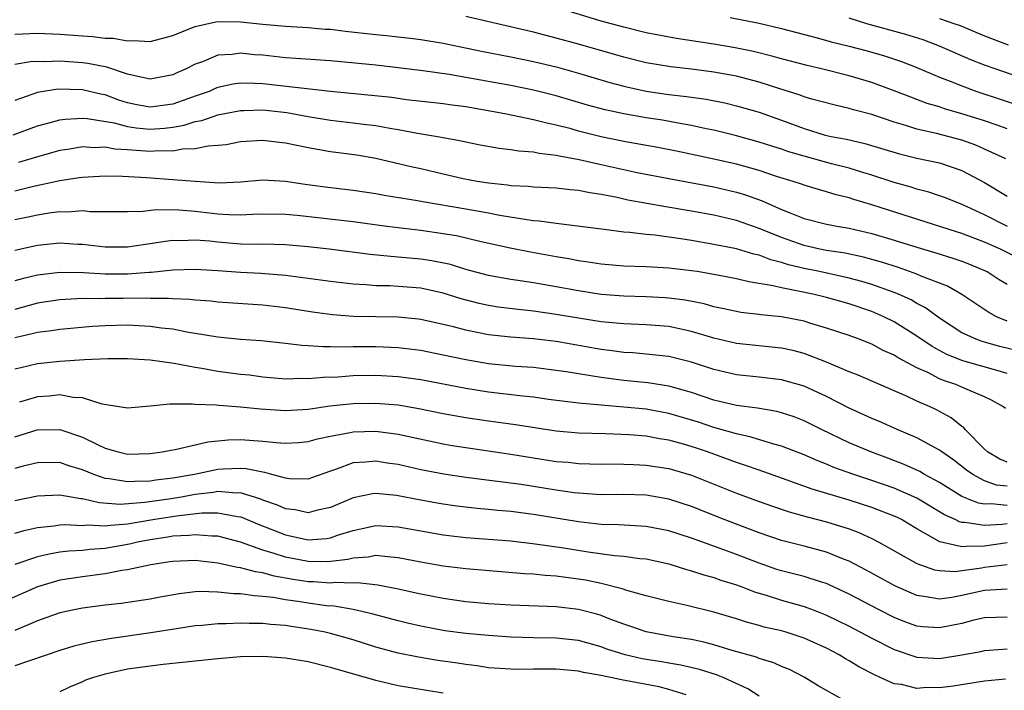
# Model space of a CAD drawing. Units: inches. Extents: x 2646000 to 2646951, y 1476000 to 1476717.
# Drawn here: x 2646139 to 2646227, y 1476316 to 1476375 of the extents above; entities that cross this region are included whole.
import ezdxf

# ---------------------------------------------------------------- set-up
doc = ezdxf.new("R2010")
doc.units = ezdxf.units.IN
doc.header["$MEASUREMENT"] = 0
doc.layers.add('LD26461476_2ft', color=189, linetype='Continuous')

msp = doc.modelspace()

# ---------------------------------------------------------------- linework, layer by layer
at = {"layer": 'LD26461476_2ft'}
for points, elevation in [([(2646227, 1476365.674), (2646226.036, 1476366.036), (2646225, 1476366.376), (2646223, 1476367.011), (2646221.453, 1476367.453), (2646221, 1476367.612), (2646219.927, 1476367.927), (2646219, 1476368.285), (2646218.47, 1476368.47), (2646217, 1476369.057), (2646215, 1476369.79), (2646213, 1476370.386), (2646210.543, 1476371), (2646209.282, 1476371.282), (2646207, 1476371.875), (2646206.129, 1476372.129), (2646204.522, 1476372.522), (2646202.871, 1476372.871), (2646201, 1476373.198), (2646197.692, 1476373.692), (2646195, 1476374.204), (2646193, 1476374.685), (2646191, 1476375.23), (2646187.809, 1476376.191)], 9786), ([(2646139, 1476374.062), (2646141, 1476374.148), (2646143, 1476374.06), (2646145, 1476373.913), (2646145.874, 1476373.874), (2646147, 1476373.728), (2646147.709, 1476373.709), (2646149, 1476373.475), (2646149.506, 1476373.506), (2646151, 1476373.425), (2646153, 1476373.966), (2646154.592, 1476374.592), (2646155, 1476374.767), (2646156.836, 1476375.164), (2646157, 1476375.182), (2646159, 1476375.161), (2646161, 1476374.968), (2646163, 1476374.795), (2646165, 1476374.673), (2646166.53, 1476374.53), (2646167, 1476374.504), (2646168.325, 1476374.325), (2646171, 1476374.037), (2646171.957, 1476373.957), (2646173, 1476373.848), (2646174.321, 1476373.679), (2646175, 1476373.61), (2646177, 1476373.264), (2646180.533, 1476372.533), (2646183, 1476372.059), (2646185, 1476371.649), (2646187.13, 1476371.13), (2646189, 1476370.6), (2646191.772, 1476369.772), (2646193, 1476369.447), (2646195, 1476369.022), (2646197, 1476368.732), (2646198.555, 1476368.555), (2646200.303, 1476368.303), (2646201.97, 1476367.97), (2646203, 1476367.723), (2646205, 1476367.148), (2646207, 1476366.435), (2646209, 1476365.696), (2646210.879, 1476365.121), (2646211.396, 1476365), (2646212.745, 1476364.745), (2646214.376, 1476364.376), (2646217.457, 1476363.457), (2646219, 1476363.076), (2646221, 1476362.643), (2646223, 1476361.983), (2646225, 1476360.915), (2646227, 1476359.712)], 9782), ([(2646226.902, 1476363), (2646225, 1476363.878), (2646224.218, 1476364.218), (2646223, 1476364.664), (2646220.733, 1476365.267), (2646219, 1476365.652), (2646218.032, 1476365.969), (2646217, 1476366.263), (2646215, 1476366.938), (2646213.368, 1476367.368), (2646213, 1476367.486), (2646211.76, 1476367.76), (2646209.688, 1476368.312), (2646209, 1476368.52), (2646208.658, 1476368.658), (2646206.75, 1476369.25), (2646205, 1476369.813), (2646203, 1476370.333), (2646201, 1476370.71), (2646199, 1476370.966), (2646197.17, 1476371.17), (2646195, 1476371.533), (2646193, 1476372.028), (2646189, 1476373.182), (2646187, 1476373.732), (2646185, 1476374.246), (2646179, 1476375.637)], 9784), ([(2646202.45, 1476375.55), (2646205, 1476375.056), (2646207, 1476374.586), (2646210.279, 1476373.721), (2646211.39, 1476373.39), (2646212.984, 1476373), (2646214.583, 1476372.583), (2646216.138, 1476372.138), (2646217.64, 1476371.64), (2646219, 1476371.127), (2646221, 1476370.269), (2646222.183, 1476369.817), (2646223, 1476369.478), (2646224.328, 1476369), (2646229, 1476367.461)], 9788), ([(2646229, 1476369.941), (2646226.717, 1476370.716), (2646225, 1476371.326), (2646223.799, 1476371.799), (2646221.022, 1476373.021), (2646219.56, 1476373.561), (2646218.029, 1476374.029), (2646214.554, 1476375), (2646213, 1476375.481)], 9790), ([(2646221, 1476375.453), (2646222.368, 1476375), (2646222.831, 1476374.831), (2646225, 1476373.923), (2646227.113, 1476373.112)], 9792), ([(2646227.054, 1476357), (2646225, 1476358.033), (2646223.085, 1476358.915), (2646221.539, 1476359.539), (2646221, 1476359.729), (2646220.053, 1476360.053), (2646219, 1476360.321), (2646218.492, 1476360.492), (2646217, 1476360.918), (2646215, 1476361.573), (2646214.198, 1476361.802), (2646213, 1476362.176), (2646211.424, 1476362.576), (2646209, 1476363.234), (2646207.639, 1476363.639), (2646207, 1476363.862), (2646206.125, 1476364.125), (2646205, 1476364.494), (2646203, 1476365.04), (2646201, 1476365.549), (2646200.314, 1476365.686), (2646199, 1476365.983), (2646197.823, 1476366.177), (2646196.431, 1476366.431), (2646195, 1476366.648), (2646193, 1476366.995), (2646191.354, 1476367.354), (2646189.784, 1476367.784), (2646187, 1476368.61), (2646185, 1476369.116), (2646183, 1476369.511), (2646179, 1476370.234), (2646177.512, 1476370.488), (2646175.178, 1476370.822), (2646173, 1476371.089), (2646171, 1476371.309), (2646167, 1476371.713), (2646163.928, 1476371.928), (2646163, 1476371.975), (2646161, 1476372.2), (2646160.251, 1476372.251), (2646159, 1476372.383), (2646158.277, 1476372.277), (2646157, 1476372.198), (2646155.63, 1476371.63), (2646155, 1476371.414), (2646154.194, 1476371), (2646153.363, 1476370.637), (2646153, 1476370.457), (2646151, 1476370.092), (2646149.632, 1476370.368), (2646149, 1476370.536), (2646147.153, 1476371.153), (2646145.479, 1476371.479), (2646145, 1476371.534), (2646143, 1476371.671), (2646141.631, 1476371.631), (2646141, 1476371.655), (2646140.379, 1476371.621), (2646139, 1476371.393)], 9780), ([(2646229, 1476353.728), (2646226.412, 1476355), (2646225, 1476355.625), (2646223, 1476356.387), (2646222.526, 1476356.526), (2646215, 1476358.929), (2646213.403, 1476359.403), (2646213, 1476359.541), (2646211.829, 1476359.829), (2646211, 1476360.088), (2646210.277, 1476360.277), (2646209, 1476360.664), (2646208.76, 1476360.76), (2646208.04, 1476361), (2646206.542, 1476361.458), (2646205, 1476361.968), (2646203, 1476362.527), (2646201, 1476362.986), (2646197.687, 1476363.687), (2646196.016, 1476364.017), (2646193, 1476364.548), (2646191, 1476364.958), (2646189, 1476365.473), (2646188.338, 1476365.662), (2646187, 1476366.012), (2646186.175, 1476366.175), (2646185, 1476366.481), (2646182.443, 1476367), (2646179, 1476367.625), (2646177.777, 1476367.777), (2646177, 1476367.893), (2646173.74, 1476368.26), (2646172.441, 1476368.441), (2646167, 1476368.974), (2646161, 1476369.667), (2646160.29, 1476369.71), (2646159, 1476369.728), (2646158.357, 1476369.643), (2646157, 1476369.336), (2646156.755, 1476369.245), (2646156.227, 1476369), (2646155, 1476368.558), (2646154.344, 1476368.344), (2646153, 1476367.869), (2646151, 1476367.603), (2646149.805, 1476367.805), (2646149, 1476367.981), (2646148.225, 1476368.225), (2646147, 1476368.681), (2646146.729, 1476368.729), (2646145, 1476369.133), (2646142.817, 1476369.183), (2646141, 1476368.892), (2646139, 1476368.2)], 9778), ([(2646138.853, 1476365.147), (2646141, 1476365.93), (2646142.252, 1476366.252), (2646143, 1476366.468), (2646143.464, 1476366.536), (2646145, 1476366.623), (2646145.402, 1476366.598), (2646147.809, 1476366.191), (2646149, 1476365.866), (2646149.75, 1476365.75), (2646151, 1476365.647), (2646152.258, 1476365.742), (2646153, 1476365.832), (2646154.003, 1476365.997), (2646155, 1476366.313), (2646155.588, 1476366.412), (2646157, 1476366.903), (2646159, 1476367.306), (2646159.302, 1476367.302), (2646161, 1476367.348), (2646163.113, 1476367.113), (2646165, 1476366.771), (2646167, 1476366.44), (2646169, 1476366.206), (2646169.916, 1476366.083), (2646171, 1476365.967), (2646172.27, 1476365.73), (2646173, 1476365.623), (2646174.712, 1476365.288), (2646176.497, 1476365), (2646178.618, 1476364.618), (2646179, 1476364.524), (2646180.265, 1476364.265), (2646181.947, 1476363.947), (2646183, 1476363.834), (2646183.709, 1476363.709), (2646185, 1476363.619), (2646185.505, 1476363.505), (2646187, 1476363.342), (2646187.269, 1476363.269), (2646189.059, 1476362.941), (2646191, 1476362.494), (2646194.203, 1476361.797), (2646197, 1476361.255), (2646201, 1476360.527), (2646203, 1476360.06), (2646203.816, 1476359.816), (2646205.289, 1476359.289), (2646207, 1476358.527), (2646207.816, 1476358.185), (2646209, 1476357.73), (2646211, 1476357.215), (2646212.075, 1476357), (2646213, 1476356.848), (2646215, 1476356.393), (2646217, 1476355.809), (2646219, 1476355.173), (2646220.68, 1476354.68), (2646222.203, 1476354.203), (2646223, 1476353.922), (2646223.66, 1476353.66), (2646225, 1476353.107), (2646225.223, 1476353), (2646226.31, 1476352.31), (2646227, 1476351.896)], 9776), ([(2646227, 1476348.619), (2646226.057, 1476349), (2646225.371, 1476349.371), (2646222.977, 1476350.977), (2646221.705, 1476351.705), (2646219.396, 1476352.604), (2646219, 1476352.784), (2646217.367, 1476353.367), (2646215.852, 1476353.852), (2646214.28, 1476354.28), (2646212.627, 1476354.627), (2646211, 1476354.876), (2646210.385, 1476355), (2646209, 1476355.313), (2646207, 1476356.018), (2646205, 1476356.836), (2646203, 1476357.529), (2646201, 1476358.004), (2646199, 1476358.381), (2646196.74, 1476358.74), (2646195.038, 1476359.038), (2646193.358, 1476359.358), (2646192.425, 1476359.575), (2646191, 1476359.855), (2646189.988, 1476359.988), (2646189, 1476360.194), (2646188.25, 1476360.25), (2646187, 1476360.397), (2646185, 1476360.504), (2646184.556, 1476360.556), (2646183, 1476360.624), (2646182.678, 1476360.678), (2646181, 1476360.838), (2646179.991, 1476361), (2646178.759, 1476361.241), (2646177, 1476361.658), (2646175, 1476362.112), (2646174.265, 1476362.265), (2646171, 1476363.026), (2646169.322, 1476363.322), (2646167, 1476363.642), (2646165.831, 1476363.831), (2646165, 1476364), (2646164.15, 1476364.15), (2646163, 1476364.416), (2646162.455, 1476364.455), (2646161, 1476364.634), (2646159, 1476364.506), (2646157.734, 1476364.266), (2646157, 1476364.199), (2646156.144, 1476364.144), (2646155, 1476363.907), (2646153.868, 1476363.868), (2646153, 1476363.702), (2646151.724, 1476363.724), (2646151, 1476363.664), (2646149.745, 1476363.745), (2646149, 1476363.814), (2646147.877, 1476363.877), (2646147, 1476364.037), (2646146, 1476364), (2646145, 1476364.063), (2646143.866, 1476363.866), (2646143, 1476363.742), (2646141, 1476363.192), (2646139.306, 1476362.694)], 9774), ([(2646227.965, 1476345.965), (2646226.369, 1476346.369), (2646224.802, 1476346.802), (2646224.248, 1476347), (2646223, 1476347.583), (2646221, 1476348.879), (2646219.779, 1476349.779), (2646219, 1476350.181), (2646218.489, 1476350.489), (2646217.374, 1476351), (2646217, 1476351.155), (2646215, 1476351.866), (2646214.129, 1476352.129), (2646213, 1476352.425), (2646210.37, 1476353), (2646209, 1476353.284), (2646207.617, 1476353.618), (2646207, 1476353.823), (2646206.049, 1476354.049), (2646205, 1476354.459), (2646204.55, 1476354.55), (2646203, 1476355.012), (2646201, 1476355.419), (2646199, 1476355.775), (2646198.076, 1476355.924), (2646195.772, 1476356.228), (2646195, 1476356.288), (2646193.53, 1476356.47), (2646193, 1476356.496), (2646191.266, 1476356.734), (2646187, 1476357.265), (2646185.493, 1476357.493), (2646185, 1476357.524), (2646184.409, 1476357.591), (2646182.007, 1476357.993), (2646181, 1476358.194), (2646179, 1476358.559), (2646175.197, 1476359.197), (2646174.707, 1476359.293), (2646171.76, 1476359.76), (2646171, 1476359.906), (2646169, 1476360.214), (2646166.508, 1476360.508), (2646164.746, 1476360.746), (2646163, 1476361.014), (2646161, 1476361.109), (2646159, 1476360.938), (2646157.136, 1476360.864), (2646155, 1476360.988), (2646153, 1476361.159), (2646150.676, 1476361.324), (2646148.549, 1476361.451), (2646147, 1476361.475), (2646145, 1476361.369), (2646144.689, 1476361.311), (2646143, 1476361.065), (2646140.518, 1476360.518), (2646139, 1476360.145)], 9772), ([(2646227, 1476343.958), (2646226.209, 1476344.21), (2646223.087, 1476345.087), (2646221.654, 1476345.654), (2646220.346, 1476346.346), (2646219, 1476347.268), (2646217, 1476348.538), (2646216.071, 1476349), (2646215, 1476349.463), (2646213, 1476350.133), (2646211, 1476350.698), (2646209.775, 1476351), (2646208.783, 1476351.217), (2646207, 1476351.558), (2646206.245, 1476351.755), (2646204.097, 1476352.097), (2646203, 1476352.361), (2646201, 1476352.75), (2646199.529, 1476353), (2646199, 1476353.085), (2646197, 1476353.318), (2646195, 1476353.425), (2646193, 1476353.48), (2646191, 1476353.653), (2646189.847, 1476353.847), (2646189, 1476353.965), (2646188.135, 1476354.135), (2646187, 1476354.318), (2646184.726, 1476354.726), (2646182.918, 1476355.082), (2646180.353, 1476355.647), (2646178.167, 1476356.167), (2646177, 1476356.368), (2646175, 1476356.647), (2646171.978, 1476357), (2646169, 1476357.409), (2646164.029, 1476357.971), (2646163, 1476358.07), (2646161, 1476358.095), (2646160.072, 1476358.072), (2646159, 1476358.008), (2646157.965, 1476358.035), (2646157, 1476358.107), (2646155, 1476358.345), (2646153.537, 1476358.463), (2646151.52, 1476358.48), (2646150.335, 1476358.335), (2646149, 1476358.306), (2646145.681, 1476358.319), (2646145, 1476358.384), (2646143.707, 1476358.293), (2646143, 1476358.313), (2646142.227, 1476358.227), (2646141, 1476358.027), (2646140.163, 1476357.837), (2646139, 1476357.611)], 9770), ([(2646226.861, 1476340.861), (2646226.696, 1476341), (2646225.61, 1476341.61), (2646225, 1476341.885), (2646223.458, 1476342.542), (2646223, 1476342.763), (2646222.45, 1476343), (2646221.357, 1476343.356), (2646221, 1476343.506), (2646219.961, 1476344.039), (2646219, 1476344.469), (2646217.35, 1476345.35), (2646217, 1476345.584), (2646216.017, 1476346.017), (2646215, 1476346.562), (2646213.887, 1476347), (2646213, 1476347.327), (2646211, 1476347.999), (2646209.595, 1476348.405), (2646209, 1476348.597), (2646207, 1476348.993), (2646205.175, 1476349.175), (2646205, 1476349.206), (2646203.388, 1476349.387), (2646203, 1476349.453), (2646201.741, 1476349.74), (2646201, 1476349.885), (2646200.132, 1476350.132), (2646198.458, 1476350.458), (2646197, 1476350.657), (2646196.683, 1476350.683), (2646195, 1476350.777), (2646193, 1476350.827), (2646191, 1476350.983), (2646189, 1476351.299), (2646187, 1476351.664), (2646185, 1476351.999), (2646183.812, 1476352.188), (2646183, 1476352.298), (2646181, 1476352.663), (2646179, 1476353.206), (2646177.625, 1476353.625), (2646175.97, 1476353.97), (2646175, 1476354.118), (2646173, 1476354.299), (2646172.334, 1476354.334), (2646170.519, 1476354.519), (2646166.877, 1476355), (2646165, 1476355.205), (2646163, 1476355.383), (2646161, 1476355.433), (2646160.578, 1476355.422), (2646159, 1476355.453), (2646157, 1476355.617), (2646156.3, 1476355.7), (2646155, 1476355.801), (2646153.746, 1476355.746), (2646153, 1476355.756), (2646152.319, 1476355.681), (2646151, 1476355.459), (2646150.587, 1476355.413), (2646149, 1476355.167), (2646147, 1476355.172), (2646145, 1476355.413), (2646144.575, 1476355.425), (2646143, 1476355.522), (2646141, 1476355.327), (2646139, 1476354.89)], 9768), ([(2646227, 1476336.093), (2646226.362, 1476336.362), (2646225.254, 1476337), (2646225, 1476337.24), (2646223.294, 1476339), (2646223.159, 1476339.16), (2646223, 1476339.265), (2646222.043, 1476340.043), (2646220.74, 1476340.74), (2646220.188, 1476341), (2646219, 1476341.523), (2646218.011, 1476341.989), (2646217, 1476342.432), (2646213.806, 1476343.806), (2646213, 1476344.121), (2646211, 1476344.963), (2646209, 1476345.725), (2646207.992, 1476345.992), (2646207, 1476346.216), (2646203, 1476346.619), (2646201, 1476347.095), (2646199, 1476347.699), (2646197, 1476348.121), (2646195, 1476348.293), (2646193, 1476348.374), (2646191, 1476348.556), (2646189, 1476348.863), (2646187, 1476349.211), (2646185, 1476349.502), (2646183.633, 1476349.633), (2646181.858, 1476349.858), (2646181, 1476349.993), (2646180.175, 1476350.174), (2646178.591, 1476350.591), (2646177, 1476351.094), (2646175, 1476351.528), (2646173, 1476351.693), (2646172.267, 1476351.733), (2646171, 1476351.755), (2646170.164, 1476351.835), (2646169, 1476351.894), (2646167, 1476352.128), (2646163, 1476352.656), (2646160.828, 1476352.828), (2646159, 1476352.93), (2646157, 1476353.082), (2646155, 1476353.187), (2646153, 1476353.119), (2646151.077, 1476352.923), (2646150.923, 1476352.923), (2646149, 1476352.775), (2646147, 1476352.781), (2646145.099, 1476352.901), (2646143, 1476352.931), (2646141, 1476352.691), (2646139.641, 1476352.359), (2646139, 1476352.172)], 9766), ([(2646227, 1476333.957), (2646226.07, 1476334.069), (2646225, 1476334.44), (2646223.954, 1476335), (2646223.4, 1476335.4), (2646222.269, 1476336.269), (2646221.209, 1476337), (2646221.1, 1476337.1), (2646221, 1476337.167), (2646219, 1476338.262), (2646217.253, 1476339), (2646215.692, 1476339.692), (2646215, 1476339.977), (2646214.308, 1476340.308), (2646213, 1476340.892), (2646211, 1476341.911), (2646209, 1476342.829), (2646207, 1476343.401), (2646205, 1476343.651), (2646203, 1476343.857), (2646201, 1476344.319), (2646199, 1476344.978), (2646197, 1476345.474), (2646195, 1476345.693), (2646193.794, 1476345.794), (2646193, 1476345.839), (2646191.99, 1476345.99), (2646191, 1476346.1), (2646187, 1476346.79), (2646185, 1476347.044), (2646183, 1476347.189), (2646181, 1476347.402), (2646179, 1476347.804), (2646177.894, 1476348.106), (2646177, 1476348.322), (2646175, 1476348.763), (2646174.79, 1476348.79), (2646173, 1476348.972), (2646169.032, 1476349.032), (2646167.171, 1476349.17), (2646165.404, 1476349.404), (2646163, 1476349.777), (2646161, 1476350.015), (2646157, 1476350.293), (2646156.368, 1476350.368), (2646155, 1476350.46), (2646154.527, 1476350.527), (2646153, 1476350.587), (2646152.624, 1476350.624), (2646151, 1476350.626), (2646150.641, 1476350.641), (2646148.617, 1476350.617), (2646147, 1476350.621), (2646146.6, 1476350.6), (2646145, 1476350.609), (2646143, 1476350.504), (2646141, 1476350.199), (2646139, 1476349.647)], 9764), ([(2646227, 1476332.251), (2646225.596, 1476332.404), (2646225, 1476332.371), (2646224.454, 1476332.454), (2646223, 1476333.057), (2646221, 1476334.308), (2646219.691, 1476335), (2646219.257, 1476335.257), (2646219, 1476335.379), (2646217.886, 1476335.886), (2646216.44, 1476336.44), (2646214.912, 1476337), (2646213, 1476337.827), (2646210.549, 1476339), (2646209, 1476339.772), (2646208.111, 1476340.111), (2646207, 1476340.471), (2646206.581, 1476340.581), (2646204.876, 1476340.876), (2646203, 1476341.135), (2646201, 1476341.609), (2646199, 1476342.271), (2646197, 1476342.838), (2646195.128, 1476343.128), (2646193, 1476343.333), (2646191, 1476343.602), (2646187.883, 1476344.117), (2646186.329, 1476344.329), (2646185, 1476344.486), (2646183.405, 1476344.595), (2646181, 1476344.829), (2646179, 1476345.177), (2646177, 1476345.603), (2646175, 1476345.998), (2646173, 1476346.254), (2646171, 1476346.335), (2646169, 1476346.329), (2646168.306, 1476346.306), (2646167, 1476346.335), (2646166.325, 1476346.325), (2646165, 1476346.424), (2646164.449, 1476346.449), (2646163, 1476346.632), (2646160.858, 1476346.858), (2646159, 1476346.981), (2646157, 1476347.177), (2646155, 1476347.519), (2646154.392, 1476347.608), (2646153, 1476347.884), (2646152.011, 1476347.989), (2646151, 1476348.134), (2646149, 1476348.239), (2646147, 1476348.19), (2646145.879, 1476348.121), (2646143, 1476347.88), (2646142.241, 1476347.759), (2646141, 1476347.614), (2646140.525, 1476347.475), (2646139, 1476347.125)], 9762), ([(2646227, 1476330.626), (2646226.573, 1476330.573), (2646225, 1476330.49), (2646223.256, 1476330.744), (2646223, 1476330.739), (2646222.791, 1476330.791), (2646222.392, 1476331), (2646221.438, 1476331.438), (2646219, 1476332.904), (2646217, 1476333.783), (2646215, 1476334.483), (2646213.423, 1476335), (2646211.638, 1476335.638), (2646211, 1476335.91), (2646210.209, 1476336.209), (2646209, 1476336.735), (2646207, 1476337.51), (2646206.314, 1476337.686), (2646204.316, 1476338.316), (2646203, 1476338.6), (2646201, 1476339.177), (2646199.639, 1476339.639), (2646197, 1476340.43), (2646195, 1476340.796), (2646193, 1476340.989), (2646191, 1476341.153), (2646189, 1476341.341), (2646186.332, 1476341.668), (2646185, 1476341.857), (2646184.056, 1476341.944), (2646181, 1476342.298), (2646179, 1476342.622), (2646175, 1476343.389), (2646173, 1476343.667), (2646171, 1476343.776), (2646169, 1476343.745), (2646167.644, 1476343.645), (2646166.386, 1476343.614), (2646165, 1476343.488), (2646164.491, 1476343.509), (2646163, 1476343.472), (2646161, 1476343.64), (2646159.806, 1476343.806), (2646159, 1476343.885), (2646157, 1476344.151), (2646155.59, 1476344.41), (2646155, 1476344.491), (2646153.138, 1476344.862), (2646151, 1476345.157), (2646149, 1476345.266), (2646147.255, 1476345.255), (2646145.173, 1476345.173), (2646143, 1476345.039), (2646141, 1476344.81), (2646139.522, 1476344.478), (2646139, 1476344.343)], 9760), ([(2646227, 1476328.927), (2646225, 1476328.655), (2646223.37, 1476328.629), (2646223, 1476328.578), (2646221.043, 1476329.043), (2646219, 1476330.189), (2646217.63, 1476331), (2646217.211, 1476331.211), (2646217, 1476331.312), (2646215, 1476332.085), (2646213, 1476332.73), (2646209.712, 1476333.712), (2646207.485, 1476334.515), (2646205, 1476335.375), (2646203.804, 1476335.804), (2646203, 1476336.054), (2646200.421, 1476337), (2646199.365, 1476337.365), (2646198.307, 1476337.693), (2646197, 1476338.056), (2646196.177, 1476338.177), (2646195, 1476338.398), (2646193.474, 1476338.526), (2646191.38, 1476338.62), (2646189, 1476338.685), (2646187, 1476338.853), (2646183.416, 1476339.416), (2646181, 1476339.733), (2646179, 1476340.033), (2646177, 1476340.399), (2646174.84, 1476340.84), (2646173, 1476341.143), (2646171, 1476341.301), (2646169, 1476341.261), (2646166.946, 1476341.054), (2646165, 1476340.783), (2646163, 1476340.652), (2646160.786, 1476340.786), (2646159, 1476340.982), (2646157.113, 1476341.113), (2646156.851, 1476341.149), (2646155, 1476341.22), (2646154.75, 1476341.25), (2646153, 1476341.239), (2646152.748, 1476341.252), (2646151, 1476341.074), (2646149, 1476340.897), (2646146.75, 1476341.25), (2646145, 1476341.791), (2646144.176, 1476341.824), (2646143, 1476342.059), (2646142.045, 1476341.955), (2646141, 1476341.901), (2646139.42, 1476341.42)], 9758), ([(2646139, 1476338.355), (2646140.963, 1476338.963), (2646143, 1476338.997), (2646145, 1476338.32), (2646146.377, 1476337.623), (2646147, 1476337.338), (2646148.164, 1476337), (2646149, 1476336.806), (2646151, 1476336.855), (2646152.065, 1476337), (2646152.844, 1476337.156), (2646153.211, 1476337.211), (2646155, 1476337.623), (2646156.105, 1476337.895), (2646157.93, 1476338.07), (2646159, 1476338.105), (2646161, 1476337.973), (2646162.166, 1476337.834), (2646163, 1476337.783), (2646164.152, 1476337.848), (2646165, 1476337.92), (2646165.831, 1476338.169), (2646167, 1476338.413), (2646168.727, 1476338.727), (2646169, 1476338.796), (2646171, 1476338.838), (2646173, 1476338.569), (2646177, 1476337.722), (2646177.613, 1476337.613), (2646179, 1476337.384), (2646183, 1476336.801), (2646187, 1476336.171), (2646188.087, 1476336.087), (2646189, 1476335.984), (2646191, 1476335.93), (2646192.061, 1476335.939), (2646193, 1476335.924), (2646193.876, 1476335.876), (2646195, 1476335.844), (2646197, 1476335.537), (2646199, 1476334.94), (2646203, 1476333.345), (2646205, 1476332.607), (2646206.192, 1476332.192), (2646207.689, 1476331.689), (2646209.26, 1476331.26), (2646211, 1476330.817), (2646213, 1476330.17), (2646213.856, 1476329.857), (2646215, 1476329.323), (2646215.637, 1476329), (2646219, 1476327.104), (2646220.552, 1476326.552), (2646221, 1476326.471), (2646222.407, 1476326.408), (2646223, 1476326.474), (2646224.722, 1476326.722), (2646225, 1476326.775), (2646227, 1476327.011)], 9756), ([(2646227, 1476324.822), (2646225, 1476324.714), (2646223, 1476324.267), (2646222.093, 1476324.093), (2646221, 1476323.949), (2646219.839, 1476324.161), (2646219, 1476324.254), (2646217.1, 1476325.1), (2646214.517, 1476326.517), (2646213, 1476327.306), (2646212.504, 1476327.496), (2646211, 1476328.117), (2646209, 1476328.638), (2646207, 1476329.134), (2646205, 1476329.83), (2646204.162, 1476330.162), (2646201.912, 1476331), (2646199, 1476332.149), (2646197, 1476332.822), (2646195, 1476333.179), (2646193, 1476333.232), (2646191, 1476333.212), (2646189, 1476333.34), (2646188.619, 1476333.382), (2646187, 1476333.617), (2646183.892, 1476334.108), (2646181.577, 1476334.423), (2646179, 1476334.742), (2646177.038, 1476335.038), (2646175, 1476335.43), (2646173, 1476335.877), (2646172.016, 1476336.016), (2646171, 1476336.186), (2646170.085, 1476336.085), (2646169, 1476336.034), (2646167.44, 1476335.44), (2646167, 1476335.3), (2646165.304, 1476334.696), (2646165, 1476334.603), (2646163.367, 1476334.633), (2646163, 1476334.677), (2646161.792, 1476335), (2646161.18, 1476335.18), (2646161, 1476335.201), (2646159.511, 1476335.511), (2646159, 1476335.543), (2646157.481, 1476335.481), (2646157, 1476335.443), (2646154.922, 1476335), (2646153, 1476334.669), (2646151.502, 1476334.498), (2646151, 1476334.415), (2646149.605, 1476334.395), (2646149, 1476334.338), (2646147.375, 1476334.625), (2646147, 1476334.657), (2646146.013, 1476335), (2646145, 1476335.429), (2646143.779, 1476335.779), (2646143, 1476336.062), (2646141, 1476336.026), (2646139.734, 1476335.734), (2646139, 1476335.534)], 9754), ([(2646227, 1476322.332), (2646225, 1476322.273), (2646224.066, 1476322.066), (2646223, 1476321.794), (2646221, 1476321.391), (2646219.488, 1476321.487), (2646219, 1476321.541), (2646217.922, 1476321.922), (2646217, 1476322.306), (2646215.643, 1476323), (2646213, 1476324.392), (2646211.226, 1476325.227), (2646211, 1476325.32), (2646210.555, 1476325.445), (2646209, 1476325.942), (2646208.17, 1476326.17), (2646207, 1476326.454), (2646206.587, 1476326.587), (2646205, 1476327.145), (2646203, 1476327.916), (2646201.567, 1476328.433), (2646199, 1476329.341), (2646197, 1476329.998), (2646195, 1476330.395), (2646193.536, 1476330.464), (2646192.541, 1476330.541), (2646191, 1476330.574), (2646189, 1476330.796), (2646185, 1476331.452), (2646183, 1476331.717), (2646181.82, 1476331.82), (2646181, 1476331.912), (2646179.992, 1476331.992), (2646178.195, 1476332.195), (2646177, 1476332.358), (2646176.454, 1476332.454), (2646175, 1476332.718), (2646172.857, 1476333.143), (2646171, 1476333.321), (2646170.712, 1476333.288), (2646169, 1476332.923), (2646167, 1476332.065), (2646165.826, 1476331.825), (2646165, 1476331.608), (2646163.856, 1476331.856), (2646163, 1476331.945), (2646162.278, 1476332.278), (2646161, 1476332.724), (2646160.808, 1476332.808), (2646159, 1476333.369), (2646158.644, 1476333.356), (2646157, 1476333.481), (2646156.59, 1476333.41), (2646155, 1476333.219), (2646153.784, 1476333), (2646152.851, 1476332.851), (2646150.513, 1476332.513), (2646148.348, 1476332.348), (2646146.479, 1476332.479), (2646145, 1476332.83), (2646144.839, 1476332.839), (2646143, 1476333.177), (2646141, 1476333.076), (2646139, 1476332.661)], 9752), ([(2646139, 1476329.798), (2646139.927, 1476330.073), (2646141, 1476330.311), (2646142.457, 1476330.457), (2646143, 1476330.547), (2646143.431, 1476330.569), (2646145, 1476330.486), (2646145.477, 1476330.523), (2646147, 1476330.441), (2646147.48, 1476330.52), (2646149, 1476330.622), (2646151.221, 1476331), (2646153.337, 1476331.337), (2646155.595, 1476331.595), (2646157, 1476331.603), (2646158.73, 1476331.27), (2646159, 1476331.246), (2646159.188, 1476331.188), (2646160.589, 1476330.589), (2646163, 1476329.643), (2646165, 1476329.207), (2646166.665, 1476329.335), (2646167, 1476329.391), (2646167.606, 1476329.607), (2646169, 1476330.042), (2646169.799, 1476330.201), (2646171, 1476330.483), (2646173, 1476330.373), (2646175, 1476329.991), (2646177, 1476329.644), (2646179, 1476329.416), (2646183, 1476329.106), (2646185.144, 1476328.856), (2646187.469, 1476328.531), (2646189.851, 1476328.149), (2646192.18, 1476327.82), (2646193, 1476327.755), (2646194.442, 1476327.558), (2646195, 1476327.511), (2646197, 1476327.083), (2646198.572, 1476326.572), (2646199, 1476326.469), (2646200.092, 1476326.092), (2646201, 1476325.853), (2646201.625, 1476325.625), (2646203, 1476325.206), (2646203.57, 1476325), (2646204.593, 1476324.592), (2646205.736, 1476324.264), (2646207, 1476323.85), (2646209, 1476323.295), (2646209.803, 1476323), (2646211, 1476322.531), (2646212.027, 1476322.026), (2646213, 1476321.536), (2646215, 1476320.467), (2646217, 1476319.465), (2646219, 1476318.795), (2646221, 1476318.687), (2646223, 1476318.994), (2646224.688, 1476319.312), (2646225, 1476319.388), (2646225.406, 1476319.405), (2646227, 1476319.548)], 9750), ([(2646226.857, 1476316.857), (2646225, 1476316.658), (2646222.233, 1476316.233), (2646221, 1476316.078), (2646219.899, 1476316.101), (2646219, 1476316.025), (2646217.639, 1476316.361), (2646217, 1476316.441), (2646215.745, 1476317), (2646215.232, 1476317.232), (2646213.916, 1476317.916), (2646213, 1476318.481), (2646212.659, 1476318.659), (2646212.12, 1476319), (2646211, 1476319.584), (2646209, 1476320.488), (2646207.415, 1476321), (2646207, 1476321.121), (2646205.471, 1476321.471), (2646205, 1476321.61), (2646203.895, 1476321.895), (2646203, 1476322.185), (2646201, 1476322.778), (2646198.611, 1476323.389), (2646197, 1476323.748), (2646195, 1476324.24), (2646193.29, 1476324.71), (2646192.863, 1476324.863), (2646191, 1476325.326), (2646189.618, 1476325.618), (2646189, 1476325.724), (2646187.857, 1476325.857), (2646187, 1476325.979), (2646186.036, 1476326.036), (2646185, 1476326.146), (2646184.19, 1476326.19), (2646179, 1476326.628), (2646177, 1476326.878), (2646175, 1476327.229), (2646173, 1476327.62), (2646172.341, 1476327.659), (2646171, 1476327.803), (2646170.328, 1476327.672), (2646169, 1476327.591), (2646168.536, 1476327.464), (2646167, 1476327.28), (2646166.738, 1476327.262), (2646165, 1476327.274), (2646163, 1476327.666), (2646161.993, 1476328.007), (2646161, 1476328.296), (2646159.003, 1476328.997), (2646157, 1476329.522), (2646156.481, 1476329.519), (2646155, 1476329.662), (2646154.416, 1476329.584), (2646153, 1476329.517), (2646152.562, 1476329.438), (2646151, 1476329.209), (2646149.878, 1476329), (2646149.171, 1476328.828), (2646147, 1476328.447), (2646145.651, 1476328.349), (2646145, 1476328.265), (2646143.792, 1476328.208), (2646143, 1476328.1), (2646142.052, 1476327.948), (2646141, 1476327.684), (2646138.993, 1476327.007)], 9748), ([(2646212.476, 1476315), (2646210.245, 1476316.245), (2646209, 1476317.023), (2646207.691, 1476317.692), (2646207, 1476317.972), (2646206.302, 1476318.302), (2646205, 1476318.686), (2646204.783, 1476318.783), (2646202.606, 1476319.394), (2646201, 1476319.883), (2646200.116, 1476320.116), (2646199, 1476320.356), (2646197.389, 1476320.611), (2646195, 1476321.032), (2646193.542, 1476321.542), (2646193, 1476321.714), (2646191.849, 1476322.151), (2646191, 1476322.496), (2646190.612, 1476322.611), (2646189, 1476323.031), (2646187, 1476323.25), (2646183, 1476323.405), (2646181, 1476323.523), (2646179, 1476323.711), (2646177, 1476324.004), (2646175.761, 1476324.239), (2646175, 1476324.391), (2646173, 1476324.843), (2646171.198, 1476325.197), (2646169.382, 1476325.382), (2646169, 1476325.36), (2646167.419, 1476325.419), (2646167, 1476325.373), (2646165.487, 1476325.487), (2646165, 1476325.49), (2646163.69, 1476325.69), (2646161.99, 1476325.99), (2646161, 1476326.275), (2646160.353, 1476326.354), (2646159, 1476326.724), (2646158.747, 1476326.747), (2646157, 1476327.137), (2646155, 1476327.377), (2646153, 1476327.292), (2646152.757, 1476327.243), (2646151.049, 1476327), (2646149, 1476326.558), (2646148.493, 1476326.493), (2646147, 1476326.199), (2646145, 1476325.928), (2646143, 1476325.613), (2646141, 1476325.033), (2646138.192, 1476323.808)], 9746), ([(2646205, 1476315.334), (2646203.997, 1476315.997), (2646201.807, 1476317), (2646201.233, 1476317.234), (2646199.709, 1476317.709), (2646198.08, 1476318.08), (2646197, 1476318.249), (2646196.369, 1476318.368), (2646195, 1476318.579), (2646194.648, 1476318.648), (2646193.141, 1476319), (2646191.516, 1476319.516), (2646191, 1476319.715), (2646189, 1476320.264), (2646187, 1476320.473), (2646185, 1476320.517), (2646183, 1476320.583), (2646181, 1476320.707), (2646179, 1476320.888), (2646177.143, 1476321.143), (2646175, 1476321.538), (2646173.813, 1476321.813), (2646173, 1476322.006), (2646170.654, 1476322.654), (2646169, 1476323.034), (2646167.321, 1476323.321), (2646166.638, 1476323.362), (2646165, 1476323.583), (2646164.298, 1476323.702), (2646163, 1476323.887), (2646161.908, 1476324.092), (2646161, 1476324.192), (2646160.223, 1476324.223), (2646159, 1476324.404), (2646158.406, 1476324.406), (2646157, 1476324.557), (2646155.39, 1476324.61), (2646155, 1476324.586), (2646153.576, 1476324.424), (2646151.885, 1476324.115), (2646151, 1476323.937), (2646148.44, 1476323.559), (2646147, 1476323.4), (2646145, 1476323.141), (2646144.259, 1476323), (2646143, 1476322.733), (2646141, 1476322.008), (2646139, 1476321.158)], 9744), ([(2646198.54, 1476315.46), (2646197, 1476315.929), (2646196.148, 1476316.149), (2646192.79, 1476316.79), (2646191, 1476317.179), (2646189.447, 1476317.446), (2646189, 1476317.562), (2646187.667, 1476317.667), (2646187, 1476317.736), (2646185.722, 1476317.722), (2646185, 1476317.732), (2646183.706, 1476317.706), (2646183, 1476317.724), (2646181, 1476317.857), (2646180.014, 1476318.014), (2646179, 1476318.132), (2646178.261, 1476318.261), (2646176.513, 1476318.513), (2646174.788, 1476318.788), (2646173, 1476319.145), (2646171, 1476319.697), (2646169, 1476320.331), (2646167, 1476320.89), (2646166.518, 1476321), (2646165.247, 1476321.247), (2646163.508, 1476321.508), (2646163, 1476321.597), (2646161.693, 1476321.693), (2646161, 1476321.784), (2646159.775, 1476321.775), (2646159, 1476321.813), (2646157.748, 1476321.749), (2646157, 1476321.751), (2646155.618, 1476321.618), (2646155, 1476321.58), (2646153.322, 1476321.322), (2646151.057, 1476320.943), (2646147.559, 1476320.441), (2646145.856, 1476320.144), (2646144.237, 1476319.763), (2646143, 1476319.4), (2646139, 1476318.038)], 9742), ([(2646177, 1476315.616), (2646173, 1476316.263), (2646171, 1476316.714), (2646167, 1476317.891), (2646165, 1476318.367), (2646163, 1476318.71), (2646161, 1476318.859), (2646159, 1476318.811), (2646157, 1476318.651), (2646152.149, 1476318.149), (2646151, 1476318.01), (2646149, 1476317.73), (2646147, 1476317.298), (2646145.971, 1476317), (2646145.252, 1476316.748), (2646145, 1476316.619), (2646143.856, 1476316.144), (2646143, 1476315.73)], 9740)]:
    msp.add_lwpolyline(points, dxfattribs=dict(at, elevation=elevation))

doc.saveas('drawing.dxf')
